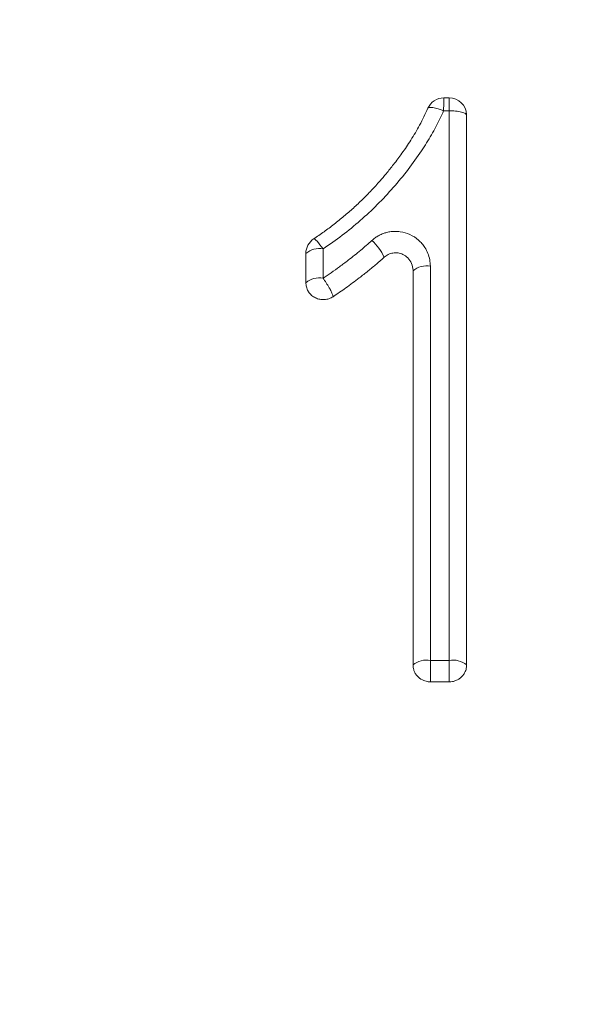
# Paper-space layout '1' of a CAD drawing. Units: feet. Extents: x 0.4 to 10.9, y 0 to 8.
# Drawn here: x 4.5 to 4.5, y 4.9 to 4.9 of the extents above; entities that cross this region are included whole.
import ezdxf

# ---------------------------------------------------------------- set-up
doc = ezdxf.new("R2010")
doc.units = ezdxf.units.FT
doc.header["$MEASUREMENT"] = 0
doc.layers.get('0').update_dxf_attribs({"lineweight": 9})
doc.layers.add('UGD - DETAIL 1', color=251, linetype='Continuous', lineweight=0)
doc.layers.add('UGD - DETAIL 3', color=7, linetype='Continuous', lineweight=9)

# ---------------------------------------------------------------- blocks, each defined once
blk = doc.blocks.new('subblock_INSERTATEESIDE')
at = {"layer": 'UGD - DETAIL 1'}
h = blk.add_hatch(dxfattribs=at)
h.set_pattern_fill('ANGULAR', color=256, scale=0.3994230555863643, style=0)
h.set_pattern_definition([(0, (-4.438270628729715, 31.56617086689599), (0.5991345833795464, 0.599134583379546), [0.1797403750138639, -0.4193942083656824]), (0, (-4.078789878701967, 31.62608432523393), (0.5991345833795464, 0.599134583379546), [0.1497836458448866, -0.4493509375346597]), (0, (-4.108746607870973, 31.65604105440292), (0.5991345833795464, 0.599134583379546), [0.1198269166759093, -0.4793076667036371]), (0, (-4.28848698288485, 31.80582470024781), (0.5991345833795464, 0.599134583379546), [0.08987018750693196, -0.08987018750693196, 0.1198269166759093, -0.2995672916897732]), (0, (-4.28848698288485, 31.83578142941678), (0.5991345833795464, 0.599134583379546), [0.1198269166759093, -0.02995672916897732, 0.1497836458448866, -0.2995672916897732]), (0, (-4.558097545405623, 31.95560834609269), (0.5991345833795464, 0.599134583379546), [0.1497836458448866, -0.4493509375346597]), (0, (-3.988919691195065, 31.98556507526166), (0.5991345833795464, 0.599134583379546), [0.1497836458448866, -0.4493509375346597]), (90, (-4.558097545405623, 31.68599778357189), (-0.5991345833795462, 0.599134583379546), [0.08987018750693189, -0.509264395872614]), (90, (-4.468227357898721, 32.13534872110655), (-0.5991345833795462, 0.599134583379546), [0.0599134583379546, -0.5392211250415915]), (90, (-4.438270628729715, 31.56617086689599), (-0.5991345833795462, 0.599134583379546), [0.08987018750693189, -0.509264395872614]), (90, (-4.378357170391752, 32.10539199193758), (-0.5991345833795462, 0.599134583379546), [0.0299567291689773, -0.5691778542105687]), (90, (-4.348400441222806, 31.86573815858576), (-0.5991345833795462, 0.599134583379546), [0.08987018750693189, -0.509264395872614]), (90, (-4.28848698288485, 31.65604105440292), (-0.5991345833795462, 0.599134583379546), [0.1497836458448865, -0.4493509375346594]), (90, (-4.228573524546889, 32.07543526276861), (-0.5991345833795462, 0.599134583379546), [0.08987018750693189, -0.509264395872614]), (90, (-4.168660066208936, 31.83578142941678), (-0.5991345833795462, 0.599134583379546), [0.1198269166759092, -0.4793076667036368]), (90, (-4.138703337039939, 31.83578142941678), (-0.5991345833795462, 0.599134583379546), [0.1198269166759092, -0.4793076667036368]), (90, (-4.078789878701967, 31.56617086689599), (-0.5991345833795462, 0.599134583379546), [0.0599134583379546, -0.5392211250415915]), (90, (-3.988919691195065, 31.65604105440292), (-0.5991345833795462, 0.599134583379546), [0.1497836458448865, -0.4493509375346594]), (45, (-4.498184087067667, 31.62608432523393), (6.65173009317173e-17, 0.5991345833909443), [0.2541912348829397, -0.5931130185753744]), (45, (-4.438270628729715, 31.65604105440292), (6.65173009317173e-17, 0.5991345833909443), [0.1270956174414698, -0.7202086360168443]), (45, (-4.168660066208936, 31.98556507526166), (6.65173009317173e-17, 0.5991345833909443), [0.1694608432264459, -0.677843410231868]), (45, (-4.168660066208936, 32.01552180443064), (6.65173009317173e-17, 0.5991345833909443), [0.1270956174414698, -0.7202086360168443]), (135, (-4.378357170391752, 31.95560834609269), (-0.5991345833909446, 6.651730093171725e-17), [0.04236540552535107, -0.8049388479329629]), (135, (-4.498184087067667, 31.62608432523393), (-0.5991345833909446, 6.651730093171725e-17), [0.08473021191611874, -0.7625740415421952]), (135, (-4.318443712053799, 31.80582470024781), (-0.5991345833909446, 6.651730093171725e-17), [0.08473021191611874, -0.7625740415421952]), (135, (-4.168660066208936, 31.95560834609269), (-0.5991345833909446, 6.651730093171725e-17), [0.08473021191611874, -0.7625740415421952]), (135, (-3.988919691195065, 32.07543526276861), (-0.5991345833909446, 6.651730093171725e-17), [0.1270956174414698, -0.7202086360168443]), (135, (-3.988919691195065, 32.04547853359963), (-0.5991345833909446, 6.651730093171725e-17), [0.08473021191611874, -0.7625740415421952]), (135, (-4.018876420364013, 32.10539199193758), (-0.5991345833909446, 6.651730093171725e-17), [0.08473021191611874, -0.7625740415421952]), (135, (-4.198616795377877, 31.56617086689599), (-0.5991345833909446, 6.651730093171725e-17), [0.1270956174414698, -0.7202086360168443]), (26.56505119999998, (-4.018876420364013, 31.9256516169237), (0.5991345833796027, 2.396924664740562e-10), [0.06698324642183325, -1.272722409386406]), (26.56505119999998, (-4.168660066208936, 31.77586797107882), (0.5991345833796027, 2.396924664740562e-10), [0.06698324642183325, -1.272722409386406]), (26.56505119999998, (-4.378357170391752, 31.95560834609269), (0.5991345833796027, 2.396924664740562e-10), [0.1339664928436665, -1.205739162964573]), (26.56505119999998, (-4.348400441222806, 32.10539199193758), (0.5991345833796027, 2.396924664740562e-10), [0.1339664928436665, -1.205739162964573]), (26.56505119999998, (-4.348400441222806, 31.95560834609269), (0.5991345833796027, 2.396924664740562e-10), [0.1339664928436665, -1.205739162964573]), (26.56505119999998, (-3.988919691195065, 32.07543526276861), (0.5991345833796027, 2.396924664740562e-10), [0.1339664928436665, -1.205739162964573]), (26.56505119999998, (-4.558097545405623, 31.77586797107882), (0.5991345833796027, 2.396924664740562e-10), [0.2009557306113336, -1.138749925196906]), (26.56505119999998, (-4.558097545405623, 31.80582470024781), (0.5991345833796027, 2.396924664740562e-10), [0.2009557306113336, -1.138749925196906]), (26.56505119999998, (-4.558097545405623, 32.04547853359963), (0.5991345833796027, 2.396924664740562e-10), [0.2009557306113336, -1.138749925196906]), (63.43494882, (-4.258530253715843, 32.01552180443064), (3.055505476948899e-11, 0.5991345833796022), [0.06698324642183295, -1.272722409386399]), (63.43494882, (-3.988919691195065, 31.98556507526166), (3.055505476948899e-11, 0.5991345833796022), [0.06698324642183295, -0.8038396844335701, 0.1339664928436659, -0.3349162321091647]), (63.43494882, (-4.048833149533021, 31.9256516169237), (3.055505476948899e-11, 0.5991345833796022), [0.1339664928436659, -1.205739162964568]), (63.43494882, (-4.408313899560765, 31.98556507526166), (3.055505476948899e-11, 0.5991345833796022), [0.1339664928436659, -1.205739162964568]), (63.43494882, (-4.438270628729715, 31.98556507526166), (3.055505476948899e-11, 0.5991345833796022), [0.1339664928436659, -1.205739162964568]), (63.43494882, (-4.228573524546889, 32.04547853359963), (3.055505476948899e-11, 0.5991345833796022), [0.2009557306113327, -1.1387499251969]), (116.5650512, (-4.378357170391752, 31.89569488775474), (-2.396926660259593e-10, 0.5991345833796022), [0.06698324642183293, -1.272722409386399]), (116.5650512, (-3.988919691195065, 31.83578142941678), (-2.396926660259593e-10, 0.5991345833796022), [0.06698324642183293, -1.272722409386399]), (116.5650512, (-4.108746607870973, 31.65604105440292), (-2.396926660259593e-10, 0.5991345833796022), [0.1339664928436659, -1.205739162964567]), (116.5650512, (-4.138703337039939, 31.68599778357189), (-2.396926660259593e-10, 0.5991345833796022), [0.1339664928436659, -1.205739162964567]), (116.5650512, (-4.078789878701967, 32.10539199193758), (-2.396926660259593e-10, 0.5991345833796022), [0.1339664928436659, -1.205739162964567]), (116.5650512, (-4.558097545405623, 31.80582470024781), (-2.396926660259593e-10, 0.5991345833796022), [0.1339664928436659, -1.205739162964567]), (116.5650512, (-4.258530253715843, 31.56617086689599), (-2.396926660259593e-10, 0.5991345833796022), [0.2009557306113327, -1.1387499251969]), (153.43494882, (-4.048833149533021, 31.9256516169237), (-0.5991345833796026, 3.055525432139177e-11), [0.1339664928436665, -1.205739162964573]), (153.43494882, (-4.018876420364013, 31.89569488775474), (-0.5991345833796026, 3.055525432139177e-11), [0.1339664928436665, -1.205739162964573]), (153.43494882, (-4.468227357898721, 31.59612759606496), (-0.5991345833796026, 3.055525432139177e-11), [0.06698324642183325, -1.272722409386406]), (153.43494882, (-4.28848698288485, 31.83578142941678), (-0.5991345833796026, 3.055525432139177e-11), [0.06698324642183325, -1.272722409386406]), (153.43494882, (-4.168660066208936, 32.01552180443064), (-0.5991345833796026, 3.055525432139177e-11), [0.06698324642183325, -1.272722409386406])])
edge = h.paths.add_edge_path()
edge.add_line((10.86182366893358, 16.65368961673822), (6.750010983901384, 16.65368961673822))
edge.add_line((6.750010983901397, 16.65368961673822), (6.750010983901397, 14.5367107443598))
edge.add_arc((7.72287254007033, 14.53671074435981), 0.9728615561689107, 180, 254.3202334183521)
edge.add_arc((7.413935503141615, 15.95543200684909), 2.355829317890593, 271.1190984511813, 294.6492802065387)
edge.add_spline(control_points=[(8.396463977607931, 13.81427120674571), (8.40119333664359, 13.82419309275294), (8.4059568423326, 13.83409437692202), (8.457800623852481, 13.94086186135746), (8.508120770657055, 14.03577367594623), (8.588894195162474, 14.17494955159825), (8.616701301732208, 14.22080927100423), (8.674142183827954, 14.31142736450333), (8.703771031258515, 14.35618872924459), (8.76494003886759, 14.44455912980364), (8.796479499838838, 14.48816857263277), (8.845297445103533, 14.55267307452052), (8.861822450386699, 14.57402242161337), (8.895394809952734, 14.61640616315277), (8.912455449345522, 14.63745613557438), (8.964298908095913, 14.69994024820718), (8.999767552448942, 14.74074208491271), (9.072584257486625, 14.8205743155523), (9.109930167881213, 14.85960673850443), (9.167426137388102, 14.91676306160817), (9.186837176265641, 14.93558355898951), (9.216335260168197, 14.96345467040389), (9.226231561933751, 14.9726850833567), (9.246153578397749, 14.99102392000815), (9.256182890183364, 15.00013545277292), (9.306550159633378, 15.04528711034106), (9.347624471048556, 15.08017762361074), (9.473238930267687, 15.18107774437492), (9.560149016455405, 15.24334997656203), (9.740839665245222, 15.35705931667224), (9.83462137914077, 15.40849460863698), (9.956639489878512, 15.46523284927509), (9.993606463423102, 15.48168413323658), (10.03113709328174, 15.49724646405151), (10.05628512035648, 15.50742009890725), (10.06893409903655, 15.51241025297927), (10.13224467803629, 15.53675285090334), (10.18325397220266, 15.55436123971921), (10.30492783948077, 15.59157973943795), (10.37590856828708, 15.60955515248741), (10.4475864130806, 15.62392608817727)], knot_values=[0.08223979628886624, 0.08223979628886624, 0.08223979628886624, 0.08223979628886624, 0.08861359676619218, 0.08861359676619218, 0.1511135967661917, 0.1511135967661917, 0.1823635967661915, 0.1823635967661915, 0.2136135967661913, 0.2136135967661913, 0.2448635967661911, 0.2448635967661911, 0.2604885967661909, 0.2604885967661909, 0.2761135967661907, 0.2761135967661907, 0.3073635967661904, 0.3073635967661904, 0.3386135967661901, 0.3386135967661901, 0.3542385967661899, 0.3542385967661899, 0.3620510967661899, 0.3620510967661899, 0.3698635967661897, 0.3698635967661897, 0.4011135967661894, 0.4011135967661894, 0.4636135967661883, 0.4636135967661883, 0.5261135967661873, 0.5261135967661873, 0.5417385967661872, 0.5495510967661871, 0.5495510967661871, 0.5573635967661871, 0.5573635967661871, 0.5886135967661873, 0.5886135967661873, 0.6313738004773218, 0.6313738004773218, 0.6313738004773218, 0.6313738004773218], degree=3, periodic=0)
edge.add_arc((-91.05509605738342, 57.05304469647803), 109.6319589232969, 337.7967864842618, 338.3768741400855)
at = {"layer": 'UGD - DETAIL 3'}
for p, q in [((10.84752490752852, 14.0015909645976), (10.84790939586466, 14.0015909645976)), ((10.84789853960118, 14.00066990857104), (10.84751388932247, 14.00066990857104)), ((10.84915874768205, 14.0003812719054), (10.84915934656402, 14.00034098792632)), ((10.83764749829977, 13.98835767746954), (10.83764749829977, 13.99045361770152)), ((10.83764880606244, 13.98830057590696), (10.83764749829977, 13.98835767746954)), ((10.84532292546598, 13.96095831398907), (10.84532209741999, 13.96100387790716))]:
    blk.add_line(p, q, dxfattribs=at)
for centre, radius, start, end in [((10.84752490832028, 14.0003410521245), 0.001250000000011734, 90, 156.4241169829691), ((10.84790939514348, 14.0003410521245), 0.001250000000011734, 1.845093249516165, 90), ((10.83889749951791, 13.99045369419422), 0.001250000000011734, 123.6156327071575, 180), ((10.84011246319373, 13.98883030606191), 0.003410495755700559, 23.29897763122938, 48.44131332283952), ((10.8385983489777, 13.98935742079985), 0.001451125307811063, 78.6943012914301, 130.9386518560433), ((10.84627450520906, 13.98810677858553), 0.00145575185950002, 78.66308140119261, 130.8618756970479), ((10.83859847882857, 13.98725928414728), 0.001452870213250031, 78.71328005597722, 130.885763278351), ((10.84627378826518, 13.95987960712463), 0.001472990243433472, 78.76905427886777, 130.247784472228), ((10.84819224924077, 13.95982962012219), 0.001523352100762767, 50.59112537715934, 101.1165161941118)]:
    blk.add_arc(centre, radius, start, end, dxfattribs=at)
for points, knots in [([(10.84752490832028, 14.00159105212451), (10.84752259751795, 14.00159105212451), (10.84752002234008, 14.00150549960593), (10.84751592948651, 14.00116328953162), (10.84751449808568, 14.00091384555628), (10.84751389031372, 14.00066981886303)], [0, 0, 0, 0, 0.5, 0.5, 1, 1, 1, 1]), ([(10.84790939514348, 14.00159105212451), (10.84790758589635, 14.00159105212451), (10.84790577664922, 14.0014993854526), (10.84790215818908, 14.00116939287622), (10.84790034897607, 14.00093204339871), (10.84789853979716, 14.00066981905342)], [0, 0, 0, 0, 0.5, 0.5, 1, 1, 1, 1]), ([(10.83820547603701, 13.99149465697065), (10.83845443424332, 13.99166398883234), (10.83895226826452, 13.9920025965162), (10.83967342890366, 13.99254430472678), (10.84037485341673, 13.99311047777581), (10.8410544865417, 13.99370367383666), (10.841712510043, 13.99432331689121), (10.84234848815566, 13.9949697540684), (10.84290837416029, 13.99558373596184), (10.8434354280004, 13.99620225709606), (10.84396421404149, 13.99685936046108), (10.84456007515147, 13.99765755467462), (10.84518960772161, 13.99859329253299), (10.84582591764487, 13.99965912472186), (10.8461902928847, 14.00043741418477), (10.84637924436581, 14.00084100622584)], [0, 0, 0, 0, 0.07110383903778038, 0.1421841466260707, 0.2133302413585571, 0.2846332617204176, 0.356185832011548, 0.4280817132848533, 0.500415446013258, 0.5542402425555155, 0.6219507083107774, 0.701878429506008, 0.7925536793407643, 0.8924260343278131, 1, 1, 1, 1]), ([(10.84751389031372, 14.00066981886302), (10.84742773190932, 14.00047850522276), (10.84725364426555, 14.00009194582575), (10.84696112600136, 13.99951849168517), (10.84664268492386, 13.99894256694813), (10.84629614731681, 13.99836503119071), (10.84575534807488, 13.99752771810629), (10.8449746229735, 13.99644465735687), (10.84391801612958, 13.99516118751855), (10.84277504588395, 13.99393739975678), (10.84155480932434, 13.9927990493741), (10.84026332680431, 13.99173563918949), (10.83934364526354, 13.99109925864644), (10.83888283157601, 13.9907803951576)], [0, 0, 0, 0, 0.047829075023609, 0.09664119283941582, 0.1465008968799308, 0.1974687504197939, 0.2496014542972601, 0.3726388177165876, 0.4996166552968251, 0.6250405588130604, 0.7498718917857558, 0.87467133916341, 1, 1, 1, 1]), ([(10.84637924436578, 14.00084100622576), (10.84638884199134, 14.00085477011278), (10.84640935840329, 14.00088419255423), (10.84648258525583, 14.00090695051906), (10.84659434737617, 14.00091478052845), (10.84678723138226, 14.00089627708013), (10.84703194943815, 14.00083858423723), (10.84730010172521, 14.00075323052392), (10.8474350954759, 14.00070056142201), (10.84751389031372, 14.00066981886303)], [0, 0, 0, 0, 0.1130814311143463, 0.2417290828455973, 0.3588980555046213, 0.5005799789115105, 0.7582931399397547, 0.8589175221673696, 1, 1, 1, 1]), ([(10.84915935027543, 14.00034105213193), (10.8491580997958, 14.00038010199114), (10.8491297975373, 14.00042214127256), (10.8490050474903, 14.00050334645827), (10.84890820282625, 14.00054225863096), (10.84866182780763, 14.00060633035235), (10.84851313922936, 14.00063127667645), (10.84820455586824, 14.00066301641082), (10.84804560539959, 14.00066992280232), (10.84789853979716, 14.00066981905341)], [0, 0, 0, 0, 0.25, 0.25, 0.5, 0.5, 0.75, 0.75, 1, 1, 1, 1]), ([(10.83820547603779, 13.99149465697117), (10.83823539628054, 13.99151454770214), (10.83831917596864, 13.99146134624633), (10.83857253238596, 13.99119418549609), (10.83873610829505, 13.99098655398142), (10.83888283157682, 13.99078039515811)], [0, 0, 0, 0, 0.5, 0.5, 1, 1, 1, 1]), ([(10.83888283156866, 13.98868398040917), (10.83907520872327, 13.98881300345543), (10.83947181921425, 13.98907900122334), (10.84006992578052, 13.98950989872431), (10.84077915832192, 13.99004375992781), (10.84156035971323, 13.99066154823165), (10.84211048138085, 13.99114829290702), (10.84237494225141, 13.99138228645458)], [0, 0, 0, 0, 0.1569580854542204, 0.3235894795185581, 0.4999957451734296, 0.7596321535782344, 1, 1, 1, 1]), ([(10.84237494225141, 13.99138228645458), (10.84244987467082, 13.99144636500813), (10.84259791103231, 13.99157295849052), (10.84284504735555, 13.99172857853257), (10.84310585795978, 13.99185432334826), (10.84338219915851, 13.99194794781713), (10.84369267133841, 13.99201473209956), (10.84403591656922, 13.99204356906022), (10.84452305378841, 13.99201139043607), (10.84511520122615, 13.99184125841157), (10.84562560770199, 13.99150733583839), (10.84596384997453, 13.99116800360068), (10.8462009824832, 13.99084824751904), (10.84639903208815, 13.99046212834776), (10.8465361090013, 13.99000684534507), (10.84655242561804, 13.98969287674094), (10.84656067546953, 13.98953413094227)], [0, 0, 0, 0, 0.05119664839429915, 0.1011440122740176, 0.1505616502533801, 0.2001921695068345, 0.2507688039606312, 0.3132141853155618, 0.376065075789236, 0.5003772744962796, 0.6251227924708282, 0.6877964299078518, 0.7501617009421938, 0.8334879537618565, 0.9158097739055231, 1, 1, 1, 1]), ([(10.84324484578796, 13.99017923710054), (10.84306358673294, 13.99001722231864), (10.84269183316139, 13.98968493782225), (10.84210055786765, 13.9891950380126), (10.84137365719391, 13.98862292941484), (10.84054276814664, 13.98800031179679), (10.83990494933525, 13.98756832530892), (10.83959943338618, 13.98736140328112)], [0, 0, 0, 0, 0.1585457760940825, 0.3251697329403871, 0.5000020037271604, 0.7605003809370376, 1, 1, 1, 1]), ([(10.84324484578796, 13.99017923710054), (10.84329181505348, 13.99021860264052), (10.84338462324803, 13.99029638637108), (10.84354294882619, 13.9903856171248), (10.84370971852533, 13.99045125831582), (10.84394345299397, 13.99050511433083), (10.84424883173623, 13.9905060818473), (10.84462261859296, 13.99039173387828), (10.84496913156036, 13.99014162694715), (10.8452485753635, 13.98974628399563), (10.84529633235057, 13.98942185388751), (10.845321276373, 13.98925240031869)], [0, 0, 0, 0, 0.06436684550340936, 0.127184673956375, 0.1890463028869843, 0.2505680249458793, 0.3756438651200975, 0.5006858897977132, 0.6513893519325195, 0.8179166576478418, 0.9999999999999999, 0.9999999999999999, 0.9999999999999999, 0.9999999999999999]), ([(10.84532209660163, 13.96100383885561), (10.84532209660163, 13.965712780125), (10.84532209660163, 13.97511860815822), (10.84532209660163, 13.98451533991395), (10.84532209660163, 13.98920768436792)], [0, 0, 0, 0, 0.5006407998061397, 1, 1, 1, 1]), ([(10.83959943338618, 13.98736140328112), (10.83955206004365, 13.98733259973028), (10.83945816979834, 13.98727551335405), (10.83930461349234, 13.98721370162045), (10.83914449925259, 13.9871714608432), (10.83892511971001, 13.98714353177048), (10.83864591766995, 13.98715885793203), (10.83833069856004, 13.98726537834235), (10.83805238853816, 13.9874445904509), (10.83783797748273, 13.98769041958404), (10.83768870599792, 13.98798111185523), (10.8376621627694, 13.98819362964047), (10.83764880663315, 13.98830056525657)], [0, 0, 0, 0, 0.06324878655397873, 0.1253541288887296, 0.1874460565954482, 0.250655316019064, 0.3753914671794379, 0.5002331768039091, 0.6251819547165169, 0.7502623422124763, 0.8743359278467789, 0.9999999999999999, 0.9999999999999999, 0.9999999999999999, 0.9999999999999999]), ([(10.83959943338618, 13.98736140328113), (10.83959715187036, 13.9873801376604), (10.83959256600341, 13.98741779392824), (10.8395648431997, 13.98750320623628), (10.83952105752383, 13.98761018294057), (10.83944470184, 13.9877717588162), (10.8393114805047, 13.98801813361819), (10.8391758735843, 13.98823798003178), (10.83910201805075, 13.98835771488106)], [0, 0, 0, 0, 0.1212397244540094, 0.2436929172790691, 0.3695902389004345, 0.5007928052064432, 0.7281170192809268, 1, 1, 1, 1]), ([(10.84656906674962, 13.95979562782), (10.8465159225887, 13.95979752442681), (10.84640972844992, 13.95980131427924), (10.84625240281052, 13.9598324504509), (10.84600069713155, 13.95991322780125), (10.84574871211842, 13.96006991785172), (10.84554191035661, 13.96030422009195), (10.84542503798673, 13.96050637903032), (10.8453451539215, 13.96072679753597), (10.84533034647587, 13.96088102393753), (10.84532292594859, 13.96095831216471)], [0, 0, 0, 0, 0.08337611759252164, 0.1666044745080129, 0.2510750404242657, 0.4996801188482517, 0.6237812787021888, 0.7491945165769284, 0.8743126275060584, 1, 1, 1, 1]), ([(10.84656906674962, 13.95979562782), (10.84656760227384, 13.95986568628585), (10.8465661378043, 13.96002509724076), (10.84656320889578, 13.96045821873274), (10.84656174445681, 13.96073062106211), (10.84656028004217, 13.96100383885561)], [0, 0, 0, 0, 0.5, 0.5, 1, 1, 1, 1]), ([(10.84790651537165, 13.95979562799808), (10.84790430897735, 13.95986077056902), (10.8479020463646, 13.96001697823183), (10.84789894043247, 13.96046631066146), (10.84789816392683, 13.96074977158772), (10.84789816392683, 13.96100383885556)], [0, 0, 0, 0, 0.5, 0.5, 1, 1, 1, 1]), ([(10.84915934711443, 13.96100383885561), (10.84915699342411, 13.96095079646003), (10.849152310655, 13.96084526631017), (10.84911847218815, 13.96068962318162), (10.8490564389719, 13.96051473492422), (10.84895321051896, 13.96032735853851), (10.84879655791659, 13.96014375889532), (10.84860555946013, 13.95999253428818), (10.84838671458349, 13.95988218471972), (10.84815083284312, 13.95980911855808), (10.84798762712955, 13.9598001067733), (10.84790651537157, 13.95979562799808)], [0, 0, 0, 0, 0.08394373603320869, 0.1670097088931415, 0.2506201195060023, 0.3759555770919076, 0.500471155994873, 0.6247066608392347, 0.7506939206654452, 0.876097141901073, 1, 1, 1, 1])]:
    blk.add_open_spline(points, degree=3, knots=knots, dxfattribs=at)
for points in [[(10.84789853979716, 14.00066981905341), (10.84789853976281, 13.98756660312071), (10.84789853972974, 13.97445140265144), (10.84789853969561, 13.96132447218706)], [(10.8491593469409, 14.00034105212451), (10.8491593469409, 13.98724149031272), (10.8491593469409, 13.97412978229197), (10.8491593469409, 13.96100655562434)], [(10.83888283157601, 13.99078039515761), (10.83888283157355, 13.99008162420922), (10.8388828315711, 13.98938281926137), (10.83888283156866, 13.98868398040917)], [(10.845321276373, 13.98925240031869), (10.84532182237286, 13.98923749832292), (10.84532209660163, 13.98922258985822), (10.84532209660163, 13.98920768436792)], [(10.84656067539347, 13.96132447151584), (10.84656067541911, 13.9707337277868), (10.84656067544362, 13.98013697871181), (10.84656067546952, 13.98953413094236)], [(10.83888283156884, 13.98868398040925), (10.83895216993265, 13.98858556700957), (10.83902698032096, 13.98847483823905), (10.83910201805094, 13.98835771488118)], [(10.84656067539347, 13.96132447151583), (10.84656042773234, 13.96122575266439), (10.84656028004217, 13.96111758077465), (10.84656028004217, 13.96100383885556)], [(10.84656067539348, 13.9613244715157), (10.8470066287555, 13.96132449793786), (10.84745258354647, 13.96132449816172), (10.84789853969561, 13.96132447218707)], [(10.84789816392678, 13.96100383885556), (10.84789816392678, 13.96111758103004), (10.84789830430162, 13.96122575315135), (10.84789853969564, 13.96132447218707)], [(10.84790651537157, 13.95979562799808), (10.84746069778257, 13.95979565411155), (10.84701488155166, 13.95979565405213), (10.84656906674962, 13.95979562782)]]:
    blk.add_open_spline(points, degree=3, dxfattribs=at)
blk = doc.blocks.new('detail_INSERTASIDE')
at = {"xscale": 0.25, "yscale": 0.25, "zscale": 0.25}
blk.add_blockref('subblock_INSERTATEESIDE', (-7.125000484239753, -5.249999988669509), dxfattribs=at)

psp = doc.layouts.new('1')

# ---------------------------------------------------------------- block references
psp.add_blockref('detail_INSERTASIDE', (8.944283412027243, 6.624999988669508))

doc.saveas('drawing.dxf')
